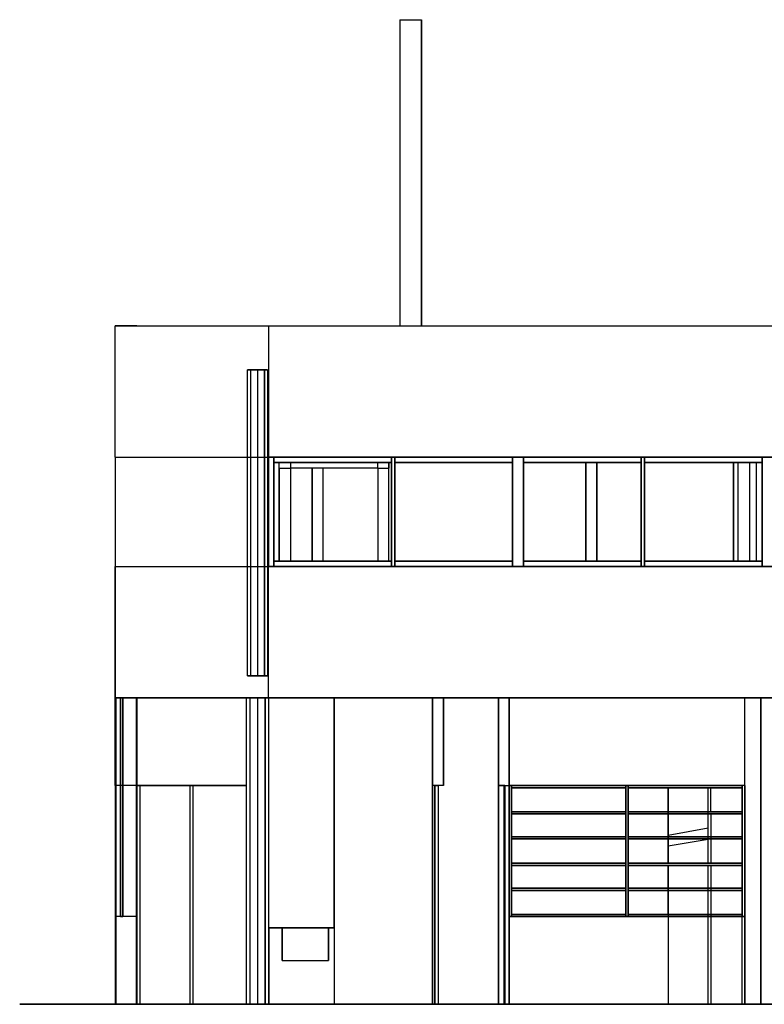
# Model space of a CAD drawing. Extents: x 6.8 to 69.1, y -61.7 to 36.6.
# Drawn here: x 6.8 to 13.6, y -18.6 to -9.6 of the extents above; entities that cross this region are included whole.
import ezdxf

# ---------------------------------------------------------------- set-up
doc = ezdxf.new("R2010")
doc.units = 0
doc.header["$MEASUREMENT"] = 0
doc.layers.get('0').update_dxf_attribs({"linetype": 'CONTINUOUS'})

msp = doc.modelspace()

# ---------------------------------------------------------------- linework, layer by layer
at = {"linetype": 'Continuous'}
for p, q in [((10.3133, -9.6088, 0), (10.3133, -12.4069, 0)), ((10.3133, -9.6088, 0), (10.3133, -12.4069, 0)), ((10.3133, -9.6088, 0), (10.512, -9.6088, 0)), ((10.512, -12.4069, 0), (10.512, -9.6088, 0)), ((10.512, -9.6088, 0), (10.512, -12.4069, 0)), ((7.9125, -12.4069, 0), (7.7139, -12.4069, 0)), ((7.9125, -12.4069, 0), (7.7139, -12.4069, 0)), ((7.7139, -12.4069, 0), (29.2111, -12.4069, 0)), ((7.7139, -13.6073, 0), (7.7139, -12.4069, 0)), ((7.7139, -13.6073, 0), (7.7139, -12.4069, 0)), ((7.7139, -12.4069, 0), (9.1129, -12.4069, 0)), ((9.1129, -12.4069, 0), (27.9114, -12.4069, 0)), ((9.1129, -12.4069, 0), (9.1129, -13.6073, 0)), ((8.9489, -12.8084, 0), (8.9229, -12.8084, 0)), ((8.9229, -12.8084, 0), (8.9489, -12.8084, 0)), ((8.9229, -15.6065, 0), (8.9229, -12.8084, 0)), ((8.9229, -12.8084, 0), (8.9489, -12.8084, 0)), ((8.9229, -12.8084, 0), (8.9489, -12.8084, 0)), ((9.0762, -12.8084, 0), (8.9489, -12.8084, 0)), ((9.1043, -12.8084, 0), (8.9489, -12.8084, 0)), ((8.9489, -12.8084, 0), (9.0762, -12.8084, 0)), ((9.0762, -12.8084, 0), (8.9489, -12.8084, 0)), ((8.9489, -12.8084, 0), (9.1043, -12.8084, 0)), ((9.0136, -12.8084, 0), (8.9489, -12.8084, 0)), ((8.9489, -12.8084, 0), (9.0762, -12.8084, 0)), ((9.0136, -12.8084, 0), (8.9489, -12.8084, 0)), ((8.9489, -12.8084, 0), (9.0136, -12.8084, 0)), ((9.0136, -12.8084, 0), (8.9489, -12.8084, 0)), ((8.9489, -12.8084, 0), (8.9489, -15.6065, 0)), ((8.9489, -12.8084, 0), (8.9489, -15.6065, 0)), ((9.0762, -12.8084, 0), (9.0136, -12.8084, 0)), ((9.0762, -12.8084, 0), (9.0136, -12.8084, 0)), ((9.0136, -12.8084, 0), (9.0136, -15.6065, 0)), ((9.0762, -12.8084, 0), (9.1043, -12.8084, 0)), ((9.0762, -12.8084, 0), (9.1043, -12.8084, 0)), ((9.0762, -15.6065, 0), (9.0762, -12.8084, 0)), ((9.0762, -12.8084, 0), (9.1043, -12.8084, 0)), ((9.0762, -12.8084, 0), (9.1043, -12.8084, 0)), ((9.0762, -12.8084, 0), (9.0762, -15.6065, 0)), ((9.1043, -12.8084, 0), (9.1043, -15.6065, 0)), ((7.7139, -13.6073, 0), (7.7139, -14.6069, 0)), ((7.7139, -13.6073, 0), (7.7139, -14.6069, 0)), ((7.7139, -13.6073, 0), (9.1129, -13.6073, 0)), ((9.1626, -13.6073, 0), (9.1129, -13.6073, 0)), ((9.1129, -14.6069, 0), (9.1129, -13.6073, 0)), ((9.1129, -13.6073, 0), (9.1129, -14.6069, 0)), ((9.1129, -14.6069, 0), (9.1129, -13.6073, 0)), ((9.1129, -13.6073, 0), (9.1129, -14.6069, 0)), ((9.1129, -13.6073, 0), (9.1626, -13.6073, 0)), ((9.1129, -13.6073, 0), (27.9114, -13.6073, 0)), ((27.9114, -13.6073, 0), (9.1129, -13.6073, 0)), ((9.1129, -14.6069, 0), (9.1129, -13.6073, 0)), ((9.1626, -13.6073, 0), (9.1626, -14.6069, 0)), ((9.1626, -13.6073, 0), (9.1626, -14.6069, 0)), ((9.1626, -14.6069, 0), (9.1626, -13.6073, 0)), ((9.1626, -13.6073, 0), (9.1626, -14.6069, 0)), ((10.2378, -13.6073, 0), (9.1626, -13.6073, 0)), ((9.1626, -13.6569, 0), (9.1626, -13.6073, 0)), ((9.1626, -13.6073, 0), (9.1626, -13.6569, 0)), ((9.1626, -13.6073, 0), (10.2378, -13.6073, 0)), ((9.1626, -13.6569, 0), (9.1626, -13.6073, 0)), ((9.1626, -13.6073, 0), (9.1626, -13.6569, 0)), ((10.2378, -13.6569, 0), (9.1626, -13.6569, 0)), ((10.2378, -13.6569, 0), (9.1626, -13.6569, 0)), ((9.1626, -13.6569, 0), (10.2378, -13.6569, 0)), ((10.2378, -13.6569, 0), (9.1626, -13.6569, 0)), ((9.2122, -13.7066, 0), (9.2122, -13.6569, 0)), ((9.2122, -13.7066, 0), (9.2122, -13.6569, 0)), ((9.3137, -13.6569, 0), (9.3137, -13.7066, 0)), ((10.1126, -13.7066, 0), (10.1126, -13.6569, 0)), ((10.214, -13.7066, 0), (10.214, -13.6569, 0)), ((10.214, -13.6569, 0), (10.214, -13.7066, 0)), ((10.268, -13.6073, 0), (10.2378, -13.6073, 0)), ((10.2378, -14.6069, 0), (10.2378, -13.6073, 0)), ((10.2378, -13.6073, 0), (10.2378, -14.6069, 0)), ((10.2378, -14.6069, 0), (10.2378, -13.6073, 0)), ((10.2378, -13.6073, 0), (10.2378, -14.6069, 0)), ((10.2378, -13.6073, 0), (10.268, -13.6073, 0)), ((10.2378, -13.6073, 0), (10.2378, -13.6569, 0)), ((10.2378, -13.6073, 0), (10.2378, -13.6569, 0)), ((10.2378, -13.6569, 0), (10.2378, -13.6073, 0)), ((10.2378, -13.6073, 0), (10.2378, -13.6569, 0)), ((10.268, -13.6073, 0), (10.268, -14.6069, 0)), ((10.268, -13.6073, 0), (10.268, -14.6069, 0)), ((10.268, -14.6069, 0), (10.268, -13.6073, 0)), ((10.268, -13.6073, 0), (10.268, -14.6069, 0)), ((10.268, -13.6073, 0), (11.3432, -13.6073, 0)), ((10.268, -13.6569, 0), (10.268, -13.6073, 0)), ((10.268, -13.6073, 0), (10.268, -13.6569, 0)), ((10.268, -13.6073, 0), (11.3432, -13.6073, 0)), ((10.268, -13.6569, 0), (10.268, -13.6073, 0)), ((10.268, -13.6073, 0), (10.268, -13.6569, 0)), ((10.268, -13.6569, 0), (11.3432, -13.6569, 0)), ((11.3432, -13.6569, 0), (10.268, -13.6569, 0)), ((11.3432, -13.6569, 0), (10.268, -13.6569, 0)), ((11.3432, -13.6569, 0), (10.268, -13.6569, 0)), ((11.3432, -14.6069, 0), (11.3432, -13.6073, 0)), ((11.3432, -13.6073, 0), (11.4425, -13.6073, 0)), ((11.3432, -14.6069, 0), (11.3432, -13.6073, 0)), ((11.3432, -13.6073, 0), (11.3432, -14.6069, 0)), ((11.3432, -13.6073, 0), (11.4425, -13.6073, 0)), ((11.3432, -14.6069, 0), (11.3432, -13.6073, 0)), ((11.3432, -13.6073, 0), (11.3432, -13.6569, 0)), ((11.3432, -13.6073, 0), (11.3432, -13.6569, 0)), ((11.3432, -13.6569, 0), (11.3432, -13.6073, 0)), ((11.3432, -13.6073, 0), (11.3432, -13.6569, 0)), ((11.4425, -14.6069, 0), (11.4425, -13.6073, 0)), ((11.4425, -13.6073, 0), (11.4425, -14.6069, 0)), ((11.4425, -13.6073, 0), (11.4425, -14.6069, 0)), ((11.4425, -13.6073, 0), (11.4425, -14.6069, 0)), ((12.5177, -13.6073, 0), (11.4425, -13.6073, 0)), ((11.4425, -13.6569, 0), (11.4425, -13.6073, 0)), ((11.4425, -13.6073, 0), (11.4425, -13.6569, 0)), ((11.4425, -13.6073, 0), (12.5177, -13.6073, 0)), ((11.4425, -13.6569, 0), (11.4425, -13.6073, 0)), ((11.4425, -13.6073, 0), (11.4425, -13.6569, 0)), ((12.5177, -13.6569, 0), (11.4425, -13.6569, 0)), ((11.4425, -13.6569, 0), (12.5177, -13.6569, 0)), ((12.5177, -13.6569, 0), (11.4425, -13.6569, 0)), ((12.5177, -13.6569, 0), (11.4425, -13.6569, 0)), ((12.0125, -14.5572, 0), (12.0125, -13.6569, 0)), ((12.0125, -13.6569, 0), (12.0125, -14.5572, 0)), ((12.1118, -14.5572, 0), (12.1118, -13.6569, 0)), ((12.1118, -13.6569, 0), (12.1118, -14.5572, 0)), ((12.5177, -13.6073, 0), (12.5177, -14.6069, 0)), ((12.5177, -13.6073, 0), (12.5479, -13.6073, 0)), ((12.5177, -14.6069, 0), (12.5177, -13.6073, 0)), ((12.5177, -13.6073, 0), (12.5177, -14.6069, 0)), ((12.5177, -13.6073, 0), (12.5479, -13.6073, 0)), ((12.5177, -14.6069, 0), (12.5177, -13.6073, 0)), ((12.5177, -13.6073, 0), (12.5177, -13.6569, 0)), ((12.5177, -13.6073, 0), (12.5177, -13.6569, 0)), ((12.5177, -13.6569, 0), (12.5177, -13.6073, 0)), ((12.5177, -13.6073, 0), (12.5177, -13.6569, 0)), ((12.5479, -13.6073, 0), (12.5479, -14.6069, 0)), ((12.5479, -14.6069, 0), (12.5479, -13.6073, 0)), ((12.5479, -13.6073, 0), (12.5479, -14.6069, 0)), ((12.5479, -13.6073, 0), (12.5479, -14.6069, 0)), ((13.6231, -13.6073, 0), (12.5479, -13.6073, 0)), ((12.5479, -13.6569, 0), (12.5479, -13.6073, 0)), ((12.5479, -13.6073, 0), (12.5479, -13.6569, 0)), ((12.5479, -13.6073, 0), (13.6231, -13.6073, 0)), ((12.5479, -13.6569, 0), (12.5479, -13.6073, 0)), ((12.5479, -13.6073, 0), (12.5479, -13.6569, 0)), ((13.6231, -13.6569, 0), (12.5479, -13.6569, 0)), ((12.5479, -13.6569, 0), (13.6231, -13.6569, 0)), ((13.6231, -13.6569, 0), (12.5479, -13.6569, 0)), ((13.6231, -13.6569, 0), (12.5479, -13.6569, 0)), ((13.3619, -14.5572, 0), (13.3619, -13.6569, 0)), ((13.3619, -13.6569, 0), (13.3619, -14.5572, 0)), ((13.4007, -13.6569, 0), (13.4007, -14.5572, 0)), ((13.5065, -13.6569, 0), (13.5065, -14.5572, 0)), ((13.5713, -14.5572, 0), (13.5713, -13.6569, 0)), ((13.6231, -13.6073, 0), (13.6231, -14.6069, 0)), ((13.6231, -13.6073, 0), (13.6727, -13.6073, 0)), ((13.6231, -14.6069, 0), (13.6231, -13.6073, 0)), ((13.6231, -13.6073, 0), (13.6231, -14.6069, 0)), ((13.6231, -13.6073, 0), (13.6727, -13.6073, 0)), ((13.6231, -14.6069, 0), (13.6231, -13.6073, 0)), ((13.6231, -13.6073, 0), (13.6231, -13.6569, 0)), ((13.6231, -13.6073, 0), (13.6231, -13.6569, 0)), ((13.6231, -13.6569, 0), (13.6231, -13.6073, 0)), ((13.6231, -13.6073, 0), (13.6231, -13.6569, 0)), ((9.2122, -13.7066, 0), (9.2122, -14.5572, 0)), ((9.2122, -14.5572, 0), (9.2122, -13.7066, 0)), ((9.2122, -13.7066, 0), (9.3137, -13.7066, 0)), ((9.3137, -13.7066, 0), (9.3137, -14.5572, 0)), ((9.3137, -13.7066, 0), (9.3137, -14.5572, 0)), ((10.1126, -13.7066, 0), (9.3137, -13.7066, 0)), ((9.5124, -14.5572, 0), (9.5124, -13.7066, 0)), ((9.5124, -13.7066, 0), (9.5124, -14.5572, 0)), ((9.6138, -14.5572, 0), (9.6138, -13.7066, 0)), ((9.6138, -14.5572, 0), (9.6138, -13.7066, 0)), ((10.1126, -13.7066, 0), (10.1126, -14.5572, 0)), ((10.1126, -13.7066, 0), (10.214, -13.7066, 0)), ((10.1126, -13.7066, 0), (10.1126, -14.5572, 0)), ((10.214, -14.5572, 0), (10.214, -13.7066, 0)), ((10.214, -14.5572, 0), (10.214, -13.7066, 0)), ((10.2378, -14.5572, 0), (9.1626, -14.5572, 0)), ((9.1626, -14.5572, 0), (10.2378, -14.5572, 0)), ((10.2378, -14.5572, 0), (9.1626, -14.5572, 0)), ((9.1626, -14.5572, 0), (9.1626, -14.6069, 0)), ((10.2378, -14.5572, 0), (9.1626, -14.5572, 0)), ((9.1626, -14.6069, 0), (9.1626, -14.5572, 0)), ((9.1626, -14.5572, 0), (9.1626, -14.6069, 0)), ((9.1626, -14.6069, 0), (9.1626, -14.5572, 0)), ((10.2378, -14.6069, 0), (10.2378, -14.5572, 0)), ((10.2378, -14.5572, 0), (10.2378, -14.6069, 0)), ((10.2378, -14.5572, 0), (10.2378, -14.6069, 0)), ((10.2378, -14.6069, 0), (10.2378, -14.5572, 0)), ((11.3432, -14.5572, 0), (10.268, -14.5572, 0)), ((10.268, -14.5572, 0), (11.3432, -14.5572, 0)), ((11.3432, -14.5572, 0), (10.268, -14.5572, 0)), ((10.268, -14.5572, 0), (10.268, -14.6069, 0)), ((11.3432, -14.5572, 0), (10.268, -14.5572, 0)), ((10.268, -14.6069, 0), (10.268, -14.5572, 0)), ((10.268, -14.5572, 0), (10.268, -14.6069, 0)), ((10.268, -14.6069, 0), (10.268, -14.5572, 0)), ((11.3432, -14.6069, 0), (11.3432, -14.5572, 0)), ((11.3432, -14.5572, 0), (11.3432, -14.6069, 0)), ((11.3432, -14.5572, 0), (11.3432, -14.6069, 0)), ((11.3432, -14.6069, 0), (11.3432, -14.5572, 0)), ((12.5177, -14.5572, 0), (11.4425, -14.5572, 0)), ((11.4425, -14.5572, 0), (12.5177, -14.5572, 0)), ((11.4425, -14.6069, 0), (11.4425, -14.5572, 0)), ((11.4425, -14.5572, 0), (12.5177, -14.5572, 0)), ((11.4425, -14.5572, 0), (12.5177, -14.5572, 0)), ((11.4425, -14.6069, 0), (11.4425, -14.5572, 0)), ((11.4425, -14.5572, 0), (11.4425, -14.6069, 0)), ((11.4425, -14.6069, 0), (11.4425, -14.5572, 0)), ((12.5177, -14.5572, 0), (12.5177, -14.6069, 0)), ((12.5177, -14.5572, 0), (12.5177, -14.6069, 0)), ((12.5177, -14.5572, 0), (12.5177, -14.6069, 0)), ((12.5177, -14.6069, 0), (12.5177, -14.5572, 0)), ((13.6231, -14.5572, 0), (12.5479, -14.5572, 0)), ((12.5479, -14.5572, 0), (13.6231, -14.5572, 0)), ((12.5479, -14.6069, 0), (12.5479, -14.5572, 0)), ((12.5479, -14.5572, 0), (13.6231, -14.5572, 0)), ((12.5479, -14.5572, 0), (13.6231, -14.5572, 0)), ((12.5479, -14.6069, 0), (12.5479, -14.5572, 0)), ((12.5479, -14.5572, 0), (12.5479, -14.6069, 0)), ((12.5479, -14.6069, 0), (12.5479, -14.5572, 0)), ((13.6231, -14.5572, 0), (13.6231, -14.6069, 0)), ((13.6231, -14.5572, 0), (13.6231, -14.6069, 0)), ((13.6231, -14.5572, 0), (13.6231, -14.6069, 0)), ((13.6231, -14.6069, 0), (13.6231, -14.5572, 0)), ((7.7139, -14.6069, 0), (7.7139, -15.8073, 0)), ((7.7139, -15.8073, 0), (7.7139, -14.6069, 0)), ((7.7139, -14.6069, 0), (9.1129, -14.6069, 0)), ((9.1626, -14.6069, 0), (9.1129, -14.6069, 0)), ((9.1626, -14.6069, 0), (9.1129, -14.6069, 0)), ((27.9114, -14.6069, 0), (9.1129, -14.6069, 0)), ((9.1129, -14.6069, 0), (27.9114, -14.6069, 0)), ((9.1129, -15.8073, 0), (9.1129, -14.6069, 0)), ((10.2378, -14.6069, 0), (9.1626, -14.6069, 0)), ((9.1626, -14.6069, 0), (10.2378, -14.6069, 0)), ((9.1626, -14.6069, 0), (10.2378, -14.6069, 0)), ((10.2378, -14.6069, 0), (9.1626, -14.6069, 0)), ((10.268, -14.6069, 0), (10.2378, -14.6069, 0)), ((10.268, -14.6069, 0), (10.2378, -14.6069, 0)), ((11.3432, -14.6069, 0), (10.268, -14.6069, 0)), ((10.268, -14.6069, 0), (11.3432, -14.6069, 0)), ((10.268, -14.6069, 0), (11.3432, -14.6069, 0)), ((11.3432, -14.6069, 0), (10.268, -14.6069, 0)), ((11.4425, -14.6069, 0), (11.3432, -14.6069, 0)), ((11.4425, -14.6069, 0), (11.3432, -14.6069, 0)), ((12.5177, -14.6069, 0), (11.4425, -14.6069, 0)), ((11.4425, -14.6069, 0), (12.5177, -14.6069, 0)), ((12.5177, -14.6069, 0), (11.4425, -14.6069, 0)), ((12.5177, -14.6069, 0), (11.4425, -14.6069, 0)), ((12.5479, -14.6069, 0), (12.5177, -14.6069, 0)), ((12.5479, -14.6069, 0), (12.5177, -14.6069, 0)), ((13.6231, -14.6069, 0), (12.5479, -14.6069, 0)), ((12.5479, -14.6069, 0), (13.6231, -14.6069, 0)), ((13.6231, -14.6069, 0), (12.5479, -14.6069, 0)), ((13.6231, -14.6069, 0), (12.5479, -14.6069, 0)), ((13.6727, -14.6069, 0), (13.6231, -14.6069, 0)), ((13.6727, -14.6069, 0), (13.6231, -14.6069, 0)), ((8.9489, -15.6065, 0), (8.9229, -15.6065, 0)), ((8.9229, -15.6065, 0), (8.9489, -15.6065, 0)), ((8.9489, -15.6065, 0), (8.9229, -15.6065, 0)), ((8.9489, -15.6065, 0), (8.9229, -15.6065, 0)), ((8.9489, -15.6065, 0), (9.0762, -15.6065, 0)), ((9.1043, -15.6065, 0), (8.9489, -15.6065, 0)), ((8.9489, -15.6065, 0), (9.0762, -15.6065, 0)), ((9.0762, -15.6065, 0), (8.9489, -15.6065, 0)), ((8.9489, -15.6065, 0), (9.1043, -15.6065, 0)), ((9.0136, -15.6065, 0), (8.9489, -15.6065, 0)), ((8.9489, -15.6065, 0), (9.0762, -15.6065, 0)), ((9.0136, -15.6065, 0), (8.9489, -15.6065, 0)), ((8.9489, -15.6065, 0), (9.0136, -15.6065, 0)), ((9.0136, -15.6065, 0), (8.9489, -15.6065, 0)), ((9.0762, -15.6065, 0), (9.0136, -15.6065, 0)), ((9.0762, -15.6065, 0), (9.0136, -15.6065, 0)), ((9.0762, -15.6065, 0), (9.1043, -15.6065, 0)), ((9.0762, -15.6065, 0), (9.1043, -15.6065, 0)), ((9.1043, -15.6065, 0), (9.0762, -15.6065, 0)), ((9.1043, -15.6065, 0), (9.0762, -15.6065, 0)), ((7.7139, -15.8073, 0), (29.2111, -15.8073, 0)), ((9.1129, -15.8073, 0), (7.7139, -15.8073, 0)), ((7.7139, -16.6083, 0), (7.7139, -15.8073, 0)), ((7.7182, -18.6075, 0), (7.7182, -15.8073, 0)), ((7.7182, -18.6075, 0), (7.7182, -15.8073, 0)), ((7.7182, -15.8073, 0), (7.7182, -18.6075, 0)), ((7.7182, -18.6075, 0), (7.7182, -15.8073, 0)), ((7.7636, -17.8065, 0), (7.7636, -15.8073, 0)), ((7.7636, -15.8073, 0), (7.7636, -17.8065, 0)), ((7.783, -17.8065, 0), (7.783, -15.8073, 0)), ((7.783, -15.8073, 0), (7.783, -17.8065, 0)), ((7.9082, -15.8073, 0), (7.9082, -18.6075, 0)), ((7.9082, -18.6075, 0), (7.9082, -15.8073, 0)), ((7.9082, -15.8073, 0), (7.9082, -18.6075, 0)), ((7.9082, -18.6075, 0), (7.9082, -15.8073, 0)), ((7.9125, -16.6083, 0), (7.9125, -15.8073, 0)), ((7.9125, -15.8073, 0), (7.9125, -16.6083, 0)), ((7.9125, -16.6083, 0), (7.9125, -15.8073, 0)), ((7.9125, -15.8073, 0), (7.9125, -16.6083, 0)), ((8.9424, -15.8073, 0), (8.9121, -15.8073, 0)), ((8.9121, -15.8073, 0), (8.9424, -15.8073, 0)), ((8.9121, -18.6075, 0), (8.9121, -15.8073, 0)), ((8.9121, -15.8073, 0), (8.9424, -15.8073, 0)), ((8.9121, -15.8073, 0), (8.9424, -15.8073, 0)), ((9.0849, -15.8073, 0), (8.9424, -15.8073, 0)), ((9.1129, -15.8073, 0), (8.9424, -15.8073, 0)), ((8.9424, -15.8073, 0), (9.0849, -15.8073, 0)), ((9.0849, -15.8073, 0), (8.9424, -15.8073, 0)), ((8.9424, -15.8073, 0), (9.1129, -15.8073, 0)), ((9.0136, -15.8073, 0), (8.9424, -15.8073, 0)), ((8.9424, -15.8073, 0), (9.0849, -15.8073, 0)), ((9.0136, -15.8073, 0), (8.9424, -15.8073, 0)), ((8.9424, -15.8073, 0), (9.0136, -15.8073, 0)), ((9.0136, -15.8073, 0), (8.9424, -15.8073, 0)), ((8.9424, -15.8073, 0), (8.9424, -18.6075, 0)), ((8.9424, -15.8073, 0), (8.9424, -18.6075, 0)), ((9.0849, -15.8073, 0), (9.0136, -15.8073, 0)), ((9.0849, -15.8073, 0), (9.0136, -15.8073, 0)), ((9.0136, -15.8073, 0), (9.0136, -18.6075, 0)), ((9.0849, -15.8073, 0), (9.1129, -15.8073, 0)), ((9.0849, -15.8073, 0), (9.1129, -15.8073, 0)), ((9.0849, -18.6075, 0), (9.0849, -15.8073, 0)), ((9.0849, -15.8073, 0), (9.1129, -15.8073, 0)), ((9.0849, -15.8073, 0), (9.1129, -15.8073, 0)), ((9.0849, -15.8073, 0), (9.0849, -18.6075, 0)), ((9.1129, -15.8073, 0), (9.1129, -18.6075, 0)), ((27.9114, -15.8073, 0), (9.1129, -15.8073, 0)), ((9.7131, -17.908, 0), (9.7131, -15.8073, 0)), ((9.7131, -17.908, 0), (9.7131, -15.8073, 0)), ((9.7131, -15.8073, 0), (9.7131, -17.908, 0)), ((9.7131, -17.908, 0), (9.7131, -15.8073, 0)), ((10.6134, -18.6075, 0), (10.6134, -15.8073, 0)), ((10.6134, -15.8073, 0), (10.6134, -18.6075, 0)), ((10.6134, -18.6075, 0), (10.6134, -15.8073, 0)), ((10.6134, -15.8073, 0), (10.6134, -18.6075, 0)), ((10.6134, -16.6083, 0), (10.6134, -15.8073, 0)), ((10.6134, -16.6083, 0), (10.6134, -15.8073, 0)), ((10.7128, -15.8073, 0), (10.7128, -16.6083, 0)), ((10.7128, -16.6083, 0), (10.7128, -15.8073, 0)), ((11.2136, -15.8073, 0), (11.2136, -18.6075, 0)), ((11.2136, -18.6075, 0), (11.2136, -15.8073, 0)), ((11.2136, -18.6075, 0), (11.2136, -15.8073, 0)), ((11.2136, -15.8073, 0), (11.2136, -18.6075, 0)), ((11.2136, -18.6075, 0), (11.2136, -15.8073, 0)), ((11.313, -17.8065, 0), (11.313, -15.8073, 0)), ((11.313, -16.6083, 0), (11.313, -15.8073, 0)), ((11.313, -15.8073, 0), (11.313, -16.6083, 0)), ((13.4633, -17.8065, 0), (13.4633, -15.8073, 0)), ((13.4633, -16.6083, 0), (13.4633, -15.8073, 0)), ((13.4633, -16.6083, 0), (13.4633, -15.8073, 0)), ((13.6123, -18.6075, 0), (13.6123, -15.8073, 0)), ((13.6123, -18.6075, 0), (13.6123, -15.8073, 0)), ((13.6123, -15.8073, 0), (13.6123, -18.6075, 0)), ((7.9125, -16.6083, 0), (7.7139, -16.6083, 0)), ((7.7139, -16.6083, 0), (7.7139, -18.6075, 0)), ((7.9125, -18.6075, 0), (7.9125, -16.6083, 0)), ((7.9125, -18.6075, 0), (7.9125, -16.6083, 0)), ((7.9125, -16.6083, 0), (7.9125, -18.6075, 0)), ((7.9125, -16.6083, 0), (8.9121, -16.6083, 0)), ((8.9121, -16.6083, 0), (7.9125, -16.6083, 0)), ((7.9125, -18.6075, 0), (7.9125, -16.6083, 0)), ((7.9125, -16.6083, 0), (7.9384, -16.6083, 0)), ((7.9125, -16.6083, 0), (8.3983, -16.6083, 0)), ((8.3983, -16.6083, 0), (7.9125, -16.6083, 0)), ((7.9384, -16.6083, 0), (7.9125, -16.6083, 0)), ((7.9384, -16.6083, 0), (7.9384, -18.6075, 0)), ((7.9384, -16.6083, 0), (8.4242, -16.6083, 0)), ((7.9384, -16.6083, 0), (8.4242, -16.6083, 0)), ((8.4242, -16.6083, 0), (8.3983, -16.6083, 0)), ((8.3983, -18.6075, 0), (8.3983, -16.6083, 0)), ((8.3983, -16.6083, 0), (8.4242, -16.6083, 0)), ((8.4242, -16.6083, 0), (8.4242, -18.6075, 0)), ((10.7128, -16.6083, 0), (10.6134, -16.6083, 0)), ((10.6329, -16.6083, 0), (10.6329, -18.6075, 0)), ((10.6329, -16.6083, 0), (10.6631, -16.6083, 0)), ((10.6329, -18.6075, 0), (10.6329, -16.6083, 0)), ((10.6631, -16.6083, 0), (10.6631, -18.6075, 0)), ((10.6631, -16.6083, 0), (10.6631, -18.6075, 0)), ((11.2136, -16.6083, 0), (11.313, -16.6083, 0)), ((11.2741, -16.6083, 0), (11.2136, -16.6083, 0)), ((11.2136, -16.6083, 0), (11.2633, -16.6083, 0)), ((11.2633, -16.6083, 0), (11.2136, -16.6083, 0)), ((11.2136, -16.6083, 0), (11.2741, -16.6083, 0)), ((11.2633, -16.6083, 0), (11.2741, -16.6083, 0)), ((11.2633, -16.6083, 0), (11.2633, -18.6075, 0)), ((11.2741, -16.6083, 0), (11.2633, -16.6083, 0)), ((11.2741, -16.6083, 0), (11.2741, -18.6075, 0)), ((11.313, -16.6083, 0), (11.313, -17.8065, 0)), ((11.313, -17.8065, 0), (11.313, -16.6083, 0)), ((11.313, -16.6083, 0), (11.3324, -16.6083, 0)), ((11.313, -17.8065, 0), (11.313, -16.6083, 0)), ((11.313, -16.6083, 0), (11.3324, -16.6083, 0)), ((11.313, -18.6075, 0), (11.313, -16.6083, 0)), ((11.313, -16.6083, 0), (11.313, -17.8065, 0)), ((13.4633, -16.6083, 0), (11.313, -16.6083, 0)), ((11.3324, -16.6083, 0), (11.3324, -17.8065, 0)), ((11.3324, -16.6083, 0), (11.3324, -17.8065, 0)), ((11.3324, -17.8065, 0), (11.3324, -16.6083, 0)), ((11.3324, -16.6277, 0), (11.3324, -16.6083, 0)), ((11.3324, -16.6083, 0), (12.3773, -16.6083, 0)), ((11.3324, -16.6277, 0), (11.3324, -16.6083, 0)), ((11.3324, -16.6083, 0), (12.3773, -16.6083, 0)), ((12.3773, -16.6083, 0), (11.3324, -16.6083, 0)), ((12.3773, -16.6277, 0), (11.3324, -16.6277, 0)), ((11.3324, -16.6277, 0), (12.3773, -16.6277, 0)), ((12.3773, -16.6277, 0), (11.3324, -16.6277, 0)), ((12.3773, -16.6083, 0), (12.3773, -17.8065, 0)), ((12.3773, -16.6083, 0), (12.3989, -16.6083, 0)), ((12.3773, -17.8065, 0), (12.3773, -16.6083, 0)), ((12.3773, -16.6083, 0), (12.3773, -17.8065, 0)), ((12.3773, -16.6083, 0), (12.3773, -16.6277, 0)), ((12.3989, -16.6083, 0), (12.3989, -17.8065, 0)), ((12.3989, -17.8065, 0), (12.3989, -16.6083, 0)), ((12.3989, -16.6083, 0), (12.3989, -17.8065, 0)), ((12.3989, -16.6277, 0), (12.3989, -16.6083, 0)), ((12.3989, -16.6083, 0), (13.4417, -16.6083, 0)), ((12.3989, -16.6277, 0), (12.3989, -16.6083, 0)), ((12.3989, -16.6083, 0), (13.4417, -16.6083, 0)), ((13.4417, -16.6083, 0), (12.3989, -16.6083, 0)), ((13.4417, -16.6277, 0), (12.3989, -16.6277, 0)), ((12.3989, -16.6277, 0), (13.4417, -16.6277, 0)), ((13.4417, -16.6277, 0), (12.3989, -16.6277, 0)), ((12.7638, -16.8479, 0), (12.7638, -16.6277, 0)), ((12.7638, -16.6277, 0), (12.7638, -16.8479, 0)), ((12.7638, -16.8479, 0), (12.7638, -16.6277, 0)), ((12.7638, -16.6277, 0), (12.7638, -16.8479, 0)), ((13.1287, -16.8479, 0), (13.1287, -16.6277, 0)), ((13.1546, -16.8479, 0), (13.1546, -16.6277, 0)), ((13.4374, -16.6277, 0), (13.4374, -16.8479, 0)), ((13.4633, -16.6083, 0), (13.4417, -16.6083, 0)), ((13.4417, -16.6083, 0), (13.4417, -17.8065, 0)), ((13.4417, -16.6083, 0), (13.4417, -17.8065, 0)), ((13.4417, -17.8065, 0), (13.4417, -16.6083, 0)), ((13.4417, -16.6083, 0), (13.4417, -16.6277, 0)), ((13.4633, -17.8065, 0), (13.4633, -16.6083, 0)), ((13.4633, -16.6083, 0), (13.4633, -17.8065, 0)), ((13.4633, -17.8065, 0), (13.4633, -16.6083, 0)), ((13.4633, -16.6083, 0), (13.4633, -17.8065, 0)), ((11.3324, -16.8479, 0), (12.3773, -16.8479, 0)), ((12.3773, -16.8479, 0), (11.3324, -16.8479, 0)), ((11.3324, -16.8479, 0), (11.3324, -16.8674, 0)), ((11.3324, -16.8674, 0), (11.3324, -16.8479, 0)), ((11.3324, -16.8479, 0), (12.3773, -16.8479, 0)), ((11.3324, -16.8674, 0), (11.3324, -16.8479, 0)), ((11.3324, -16.8674, 0), (12.3773, -16.8674, 0)), ((12.3773, -16.8674, 0), (11.3324, -16.8674, 0)), ((12.3773, -16.8674, 0), (11.3324, -16.8674, 0)), ((12.3773, -16.8479, 0), (12.3773, -16.8674, 0)), ((12.3989, -16.8479, 0), (13.4417, -16.8479, 0)), ((13.4417, -16.8479, 0), (12.3989, -16.8479, 0)), ((12.3989, -16.8479, 0), (12.3989, -16.8674, 0)), ((12.3989, -16.8674, 0), (12.3989, -16.8479, 0)), ((12.3989, -16.8479, 0), (13.4417, -16.8479, 0)), ((12.3989, -16.8674, 0), (12.3989, -16.8479, 0)), ((12.3989, -16.8674, 0), (13.4417, -16.8674, 0)), ((13.4417, -16.8674, 0), (12.3989, -16.8674, 0)), ((13.4417, -16.8674, 0), (12.3989, -16.8674, 0)), ((12.7638, -16.8479, 0), (12.7638, -16.8674, 0)), ((12.7638, -16.8674, 0), (12.7638, -16.8479, 0)), ((12.7638, -16.8479, 0), (12.7638, -16.8674, 0)), ((12.7638, -16.8674, 0), (12.7638, -17.0768, 0)), ((12.7638, -16.8674, 0), (12.7638, -17.0768, 0)), ((12.7638, -17.0768, 0), (12.7638, -16.8674, 0)), ((12.7638, -16.8674, 0), (12.7638, -17.0768, 0)), ((13.1287, -16.8674, 0), (13.1287, -16.8479, 0)), ((13.1287, -17.0768, 0), (13.1287, -16.8674, 0)), ((13.1546, -16.8674, 0), (13.1546, -17.0768, 0)), ((13.4374, -16.8479, 0), (13.4374, -16.8674, 0)), ((13.4374, -16.8674, 0), (13.4374, -17.0768, 0)), ((13.4417, -16.8479, 0), (13.4417, -16.8674, 0)), ((13.1287, -16.9991, 0), (12.7638, -17.0638, 0)), ((11.3324, -17.0768, 0), (12.3773, -17.0768, 0)), ((12.3773, -17.0768, 0), (11.3324, -17.0768, 0)), ((11.3324, -17.0768, 0), (11.3324, -17.0962, 0)), ((11.3324, -17.0768, 0), (12.3773, -17.0768, 0)), ((11.3324, -17.0768, 0), (11.3324, -17.0962, 0)), ((11.3324, -17.0962, 0), (12.3773, -17.0962, 0)), ((12.3773, -17.0962, 0), (11.3324, -17.0962, 0)), ((11.3324, -17.0962, 0), (12.3773, -17.0962, 0)), ((12.3773, -17.0962, 0), (12.3773, -17.0768, 0)), ((13.4417, -17.0768, 0), (12.3989, -17.0768, 0)), ((12.3989, -17.0768, 0), (12.3989, -17.0962, 0)), ((13.4417, -17.0768, 0), (12.3989, -17.0768, 0)), ((12.3989, -17.0768, 0), (13.4417, -17.0768, 0)), ((12.3989, -17.0962, 0), (13.4417, -17.0962, 0)), ((13.4417, -17.0962, 0), (12.3989, -17.0962, 0)), ((12.3989, -17.0962, 0), (13.4417, -17.0962, 0)), ((12.7638, -17.0768, 0), (12.7638, -17.0962, 0)), ((12.7638, -17.0768, 0), (12.7638, -17.0962, 0)), ((12.7638, -17.0962, 0), (12.7638, -17.0768, 0)), ((12.7638, -17.0768, 0), (12.7638, -17.0962, 0)), ((12.7638, -17.0962, 0), (12.7638, -17.3164, 0)), ((12.7638, -17.0962, 0), (12.7638, -17.3164, 0)), ((12.7638, -17.3164, 0), (12.7638, -17.0962, 0)), ((12.7638, -17.0962, 0), (12.7638, -17.3164, 0)), ((13.1287, -17.0962, 0), (13.1287, -17.0768, 0)), ((13.1287, -17.3164, 0), (13.1287, -17.0962, 0)), ((13.1546, -17.0768, 0), (13.1546, -17.0962, 0)), ((13.1546, -17.0962, 0), (13.1546, -17.3164, 0)), ((13.4374, -17.0768, 0), (13.4374, -17.0962, 0)), ((13.4374, -17.0962, 0), (13.4374, -17.3164, 0)), ((13.4417, -17.0962, 0), (13.4417, -17.0768, 0)), ((13.4417, -17.0768, 0), (13.4417, -17.0962, 0)), ((13.4417, -17.0962, 0), (13.4417, -17.0768, 0)), ((13.1287, -17.1005, 0), (12.7638, -17.1631, 0)), ((11.3324, -17.3164, 0), (12.3773, -17.3164, 0)), ((12.3773, -17.3164, 0), (11.3324, -17.3164, 0)), ((11.3324, -17.3164, 0), (12.3773, -17.3164, 0)), ((11.3324, -17.338, 0), (11.3324, -17.3164, 0)), ((11.3324, -17.338, 0), (12.3773, -17.338, 0)), ((12.3773, -17.338, 0), (11.3324, -17.338, 0)), ((12.3773, -17.338, 0), (11.3324, -17.338, 0)), ((12.3773, -17.3164, 0), (12.3773, -17.338, 0)), ((13.4417, -17.3164, 0), (12.3989, -17.3164, 0)), ((12.3989, -17.3164, 0), (13.4417, -17.3164, 0)), ((13.4417, -17.3164, 0), (12.3989, -17.3164, 0)), ((12.3989, -17.338, 0), (12.3989, -17.3164, 0)), ((13.4417, -17.338, 0), (12.3989, -17.338, 0)), ((12.3989, -17.338, 0), (13.4417, -17.338, 0)), ((13.4417, -17.338, 0), (12.3989, -17.338, 0)), ((12.7638, -17.338, 0), (12.7638, -17.5474, 0)), ((12.7638, -17.338, 0), (12.7638, -17.5474, 0)), ((12.7638, -17.5474, 0), (12.7638, -17.338, 0)), ((12.7638, -17.338, 0), (12.7638, -17.5474, 0)), ((13.1287, -17.5474, 0), (13.1287, -17.338, 0)), ((13.1546, -17.338, 0), (13.1546, -17.5474, 0)), ((13.4374, -17.338, 0), (13.4374, -17.5474, 0)), ((13.4417, -17.3164, 0), (13.4417, -17.338, 0)), ((12.3773, -17.5474, 0), (11.3324, -17.5474, 0)), ((11.3324, -17.5474, 0), (11.3324, -17.5669, 0)), ((12.3773, -17.5474, 0), (11.3324, -17.5474, 0)), ((11.3324, -17.5474, 0), (12.3773, -17.5474, 0)), ((12.3773, -17.5669, 0), (12.3773, -17.5474, 0)), ((12.3773, -17.5474, 0), (12.3773, -17.5669, 0)), ((12.3773, -17.5669, 0), (12.3773, -17.5474, 0)), ((12.3989, -17.5474, 0), (13.4417, -17.5474, 0)), ((12.3989, -17.5474, 0), (12.3989, -17.5669, 0)), ((13.4417, -17.5474, 0), (12.3989, -17.5474, 0)), ((12.3989, -17.5474, 0), (13.4417, -17.5474, 0)), ((12.7638, -17.5474, 0), (12.7638, -17.5669, 0)), ((12.7638, -17.5474, 0), (12.7638, -17.5669, 0)), ((12.7638, -17.5669, 0), (12.7638, -17.5474, 0)), ((12.7638, -17.5474, 0), (12.7638, -17.5669, 0)), ((13.1287, -17.5669, 0), (13.1287, -17.5474, 0)), ((13.1546, -17.5474, 0), (13.1546, -17.5669, 0)), ((13.4374, -17.5474, 0), (13.4374, -17.5669, 0)), ((13.4417, -17.5669, 0), (13.4417, -17.5474, 0)), ((13.4417, -17.5474, 0), (13.4417, -17.5669, 0)), ((13.4417, -17.5669, 0), (13.4417, -17.5474, 0)), ((11.3324, -17.5669, 0), (12.3773, -17.5669, 0)), ((12.3773, -17.5669, 0), (11.3324, -17.5669, 0)), ((11.3324, -17.5669, 0), (12.3773, -17.5669, 0)), ((12.3989, -17.5669, 0), (13.4417, -17.5669, 0)), ((13.4417, -17.5669, 0), (12.3989, -17.5669, 0)), ((12.3989, -17.5669, 0), (13.4417, -17.5669, 0)), ((12.7638, -17.5669, 0), (12.7638, -17.7871, 0)), ((12.7638, -17.5669, 0), (12.7638, -17.7871, 0)), ((12.7638, -17.7871, 0), (12.7638, -17.5669, 0)), ((12.7638, -17.5669, 0), (12.7638, -17.7871, 0)), ((13.1287, -17.7871, 0), (13.1287, -17.5669, 0)), ((13.1546, -17.5669, 0), (13.1546, -17.7871, 0)), ((13.4374, -17.5669, 0), (13.4374, -17.7871, 0)), ((7.9125, -17.8065, 0), (7.7139, -17.8065, 0)), ((7.7636, -17.8065, 0), (7.783, -17.8065, 0)), ((11.3324, -17.8065, 0), (11.313, -17.8065, 0)), ((11.313, -17.8065, 0), (11.313, -18.6075, 0)), ((11.313, -18.6075, 0), (11.313, -17.8065, 0)), ((13.4633, -17.8065, 0), (11.313, -17.8065, 0)), ((11.313, -17.8065, 0), (13.4633, -17.8065, 0)), ((12.3773, -17.7871, 0), (11.3324, -17.7871, 0)), ((11.3324, -17.7871, 0), (12.3773, -17.7871, 0)), ((12.3773, -17.7871, 0), (11.3324, -17.7871, 0)), ((11.3324, -17.8065, 0), (11.3324, -17.7871, 0)), ((11.3324, -17.7871, 0), (11.3324, -17.8065, 0)), ((11.3324, -17.8065, 0), (11.3324, -17.7871, 0)), ((12.3773, -17.8065, 0), (11.3324, -17.8065, 0)), ((11.3324, -17.8065, 0), (12.3773, -17.8065, 0)), ((12.3773, -17.8065, 0), (11.3324, -17.8065, 0)), ((12.3773, -17.7871, 0), (12.3773, -17.8065, 0)), ((12.3773, -17.8065, 0), (12.3773, -17.7871, 0)), ((12.3773, -17.7871, 0), (12.3773, -17.8065, 0)), ((12.3773, -17.7871, 0), (12.3773, -17.8065, 0)), ((12.3773, -17.8065, 0), (12.3773, -17.7871, 0)), ((12.3989, -17.8065, 0), (12.3773, -17.8065, 0)), ((13.4417, -17.7871, 0), (12.3989, -17.7871, 0)), ((12.3989, -17.7871, 0), (13.4417, -17.7871, 0)), ((13.4417, -17.7871, 0), (12.3989, -17.7871, 0)), ((12.3989, -17.8065, 0), (12.3989, -17.7871, 0)), ((12.3989, -17.7871, 0), (12.3989, -17.8065, 0)), ((12.3989, -17.8065, 0), (12.3989, -17.7871, 0)), ((13.4417, -17.8065, 0), (12.3989, -17.8065, 0)), ((12.3989, -17.8065, 0), (13.4417, -17.8065, 0)), ((13.4417, -17.8065, 0), (12.3989, -17.8065, 0)), ((12.7638, -17.7871, 0), (12.7638, -17.8065, 0)), ((12.7638, -17.7871, 0), (12.7638, -17.8065, 0)), ((12.7638, -17.7871, 0), (12.7638, -17.8065, 0)), ((12.7638, -17.8065, 0), (12.7638, -18.6075, 0)), ((12.7638, -17.8065, 0), (12.7638, -18.6075, 0)), ((12.7638, -17.8065, 0), (12.7638, -18.6075, 0)), ((12.7638, -17.8065, 0), (12.7638, -18.6075, 0)), ((13.1287, -17.8065, 0), (13.1287, -17.7871, 0)), ((13.1287, -18.6075, 0), (13.1287, -17.8065, 0)), ((13.1546, -17.7871, 0), (13.1546, -17.8065, 0)), ((13.1546, -17.8065, 0), (13.1546, -18.6075, 0)), ((13.4374, -17.7871, 0), (13.4374, -17.8065, 0)), ((13.4374, -17.8065, 0), (13.4374, -18.6075, 0)), ((13.4417, -17.7871, 0), (13.4417, -17.8065, 0)), ((13.4417, -17.8065, 0), (13.4417, -17.7871, 0)), ((13.4417, -17.7871, 0), (13.4417, -17.8065, 0)), ((13.4417, -17.7871, 0), (13.4417, -17.8065, 0)), ((13.4417, -17.8065, 0), (13.4417, -17.7871, 0)), ((13.4417, -17.8065, 0), (13.4633, -17.8065, 0)), ((13.4633, -17.8065, 0), (13.4633, -18.6075, 0)), ((13.4633, -18.6075, 0), (13.4633, -17.8065, 0)), ((13.4633, -17.8065, 0), (13.4633, -18.6075, 0)), ((13.4633, -18.6075, 0), (13.4633, -17.8065, 0)), ((9.1194, -18.6075, 0), (9.1194, -17.908, 0)), ((9.1194, -18.6075, 0), (9.1194, -17.908, 0)), ((9.1194, -17.908, 0), (9.7131, -17.908, 0)), ((9.2403, -17.908, 0), (9.1194, -17.908, 0)), ((9.7131, -17.908, 0), (9.1194, -17.908, 0)), ((9.1194, -17.908, 0), (9.7131, -17.908, 0)), ((9.2403, -18.2081, 0), (9.2403, -17.908, 0)), ((9.6635, -17.908, 0), (9.2403, -17.908, 0)), ((9.2403, -17.908, 0), (9.2403, -18.2081, 0)), ((9.6635, -17.908, 0), (9.7131, -17.908, 0)), ((9.6635, -17.908, 0), (9.6635, -18.2081, 0)), ((9.6635, -18.2081, 0), (9.6635, -17.908, 0)), ((9.7131, -17.908, 0), (9.7131, -18.6075, 0)), ((9.7131, -17.908, 0), (9.7131, -18.6075, 0)), ((9.2403, -18.2081, 0), (9.6635, -18.2081, 0)), ((9.2403, -18.2081, 0), (9.6635, -18.2081, 0)), ((7.7139, -18.6075, 0), (6.8417, -18.6075, 0)), ((6.8417, -18.6075, 0), (9.249, -18.6075, 0)), ((29.2111, -18.6075, 0), (7.7139, -18.6075, 0)), ((7.9125, -18.6075, 0), (7.7139, -18.6075, 0)), ((7.9082, -18.6075, 0), (7.7182, -18.6075, 0)), ((7.9082, -18.6075, 0), (7.7182, -18.6075, 0)), ((7.9384, -18.6075, 0), (7.9125, -18.6075, 0)), ((8.3983, -18.6075, 0), (7.9125, -18.6075, 0)), ((8.3983, -18.6075, 0), (7.9125, -18.6075, 0)), ((7.9384, -18.6075, 0), (7.9125, -18.6075, 0)), ((8.4242, -18.6075, 0), (7.9384, -18.6075, 0)), ((7.9384, -18.6075, 0), (8.4242, -18.6075, 0)), ((8.3983, -18.6075, 0), (8.4242, -18.6075, 0)), ((8.4242, -18.6075, 0), (8.3983, -18.6075, 0)), ((8.9121, -18.6075, 0), (8.4242, -18.6075, 0)), ((8.9121, -18.6075, 0), (8.4242, -18.6075, 0)), ((8.9424, -18.6075, 0), (8.9121, -18.6075, 0)), ((8.9121, -18.6075, 0), (8.9424, -18.6075, 0)), ((8.9424, -18.6075, 0), (8.9121, -18.6075, 0)), ((8.9424, -18.6075, 0), (8.9121, -18.6075, 0)), ((9.0849, -18.6075, 0), (8.9424, -18.6075, 0)), ((8.9424, -18.6075, 0), (9.0136, -18.6075, 0)), ((9.1129, -18.6075, 0), (8.9424, -18.6075, 0)), ((8.9424, -18.6075, 0), (9.0849, -18.6075, 0)), ((9.0849, -18.6075, 0), (8.9424, -18.6075, 0)), ((8.9424, -18.6075, 0), (9.1129, -18.6075, 0)), ((9.0136, -18.6075, 0), (8.9424, -18.6075, 0)), ((8.9424, -18.6075, 0), (9.0849, -18.6075, 0)), ((9.0136, -18.6075, 0), (8.9424, -18.6075, 0)), ((8.9424, -18.6075, 0), (9.0136, -18.6075, 0)), ((9.0136, -18.6075, 0), (8.9424, -18.6075, 0)), ((8.9424, -18.6075, 0), (9.0136, -18.6075, 0)), ((9.0136, -18.6075, 0), (9.0849, -18.6075, 0)), ((9.0849, -18.6075, 0), (9.0136, -18.6075, 0)), ((9.0849, -18.6075, 0), (9.0136, -18.6075, 0)), ((9.0849, -18.6075, 0), (9.0136, -18.6075, 0)), ((9.0849, -18.6075, 0), (9.1129, -18.6075, 0)), ((9.0849, -18.6075, 0), (9.1129, -18.6075, 0)), ((9.1129, -18.6075, 0), (9.0849, -18.6075, 0)), ((9.1129, -18.6075, 0), (9.0849, -18.6075, 0)), ((9.1194, -18.6075, 0), (9.1129, -18.6075, 0)), ((9.1194, -18.6075, 0), (9.1129, -18.6075, 0)), ((9.1129, -18.6075, 0), (13.662, -18.6075, 0)), ((13.662, -18.6075, 0), (9.1129, -18.6075, 0)), ((9.7131, -18.6075, 0), (9.1194, -18.6075, 0)), ((9.249, -18.6075, 0), (30.5864, -18.6075, 0)), ((10.6134, -18.6075, 0), (9.7131, -18.6075, 0)), ((9.7131, -18.6075, 0), (10.6134, -18.6075, 0)), ((11.2136, -18.6075, 0), (10.6134, -18.6075, 0)), ((10.6134, -18.6075, 0), (11.2136, -18.6075, 0)), ((10.6631, -18.6075, 0), (10.6329, -18.6075, 0)), ((11.2136, -18.6075, 0), (12.7638, -18.6075, 0)), ((11.2741, -18.6075, 0), (11.2136, -18.6075, 0)), ((11.2633, -18.6075, 0), (11.2136, -18.6075, 0)), ((11.2633, -18.6075, 0), (11.2136, -18.6075, 0)), ((11.2136, -18.6075, 0), (11.2741, -18.6075, 0)), ((11.2741, -18.6075, 0), (11.2633, -18.6075, 0)), ((11.2741, -18.6075, 0), (11.2633, -18.6075, 0)), ((12.7638, -18.6075, 0), (11.313, -18.6075, 0)), ((12.7638, -18.6075, 0), (13.1287, -18.6075, 0)), ((13.1287, -18.6075, 0), (12.7638, -18.6075, 0)), ((13.1546, -18.6075, 0), (13.1287, -18.6075, 0)), ((13.4374, -18.6075, 0), (13.1287, -18.6075, 0)), ((13.1546, -18.6075, 0), (13.1287, -18.6075, 0)), ((13.1287, -18.6075, 0), (13.4374, -18.6075, 0)), ((13.1546, -18.6075, 0), (13.4633, -18.6075, 0)), ((13.4633, -18.6075, 0), (13.1546, -18.6075, 0)), ((13.4374, -18.6075, 0), (13.4633, -18.6075, 0)), ((13.4633, -18.6075, 0), (13.4374, -18.6075, 0)), ((13.4633, -18.6075, 0), (13.662, -18.6075, 0)), ((13.6123, -18.6075, 0), (13.4633, -18.6075, 0))]:
    msp.add_line(p, q, dxfattribs=at)

doc.saveas('drawing.dxf')
